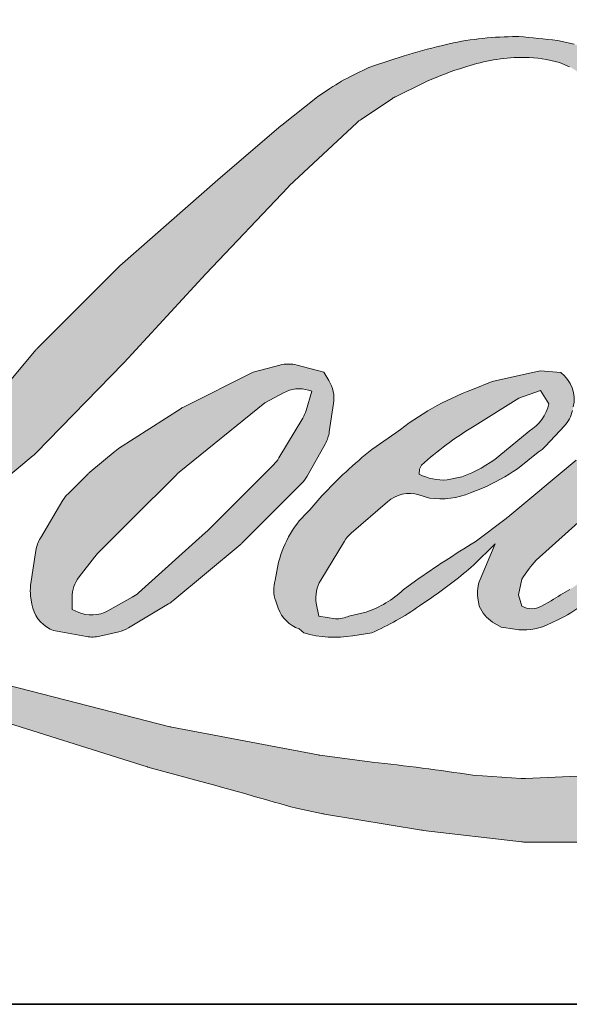
# Model space of a CAD drawing. Extents: x -1661 to 4112, y 2559 to 5102.
# Drawn here: x -793 to -772, y 3644 to 3680 of the extents above; entities that cross this region are included whole.
import ezdxf

# ---------------------------------------------------------------- set-up
doc = ezdxf.new("R2010")
doc.units = 0
doc.header["$LTSCALE"] = 250
doc.header["$MEASUREMENT"] = 0
doc.layers.add('1', color=1, linetype='CONTINUOUS', lineweight=13)
doc.layers.add('8', color=7, linetype='CONTINUOUS', lineweight=35)

msp = doc.modelspace()

# ---------------------------------------------------------------- hatches: boundary and pattern name
at = {"layer": '1'}
h = msp.add_hatch(color=256, dxfattribs=at)
edge = h.paths.add_edge_path()
edge.add_line((-775.2160505212669, 3667.030933098242), (-775.9544006003332, 3666.740290976591))
edge.add_arc((-772.1687392538151, 3656.74480398545), 10.68835777940965, 110.7435338328096, 128.3189354592436)
edge.add_line((-778.7959310357837, 3665.130584873696), (-779.6909016462425, 3664.504587313944))
edge.add_arc((-770.0597955593112, 3652.252599728177), 15.58426784484411, 128.1703640766237, 137.4904388566677)
edge.add_line((-781.5479659520497, 3662.783095694031), (-781.9954512572791, 3662.268883651291))
edge.add_arc((-779.3304209449998, 3659.354265399976), 3.949352619888539, 132.4387618196775, 165.7887559558239)
edge.add_line((-783.1589122799487, 3660.323822110295), (-783.2877392703633, 3659.653195118931))
edge.add_arc((-782.0912739042105, 3659.288772632935), 1.250733033344559, 163.0601785608149, 199.667819839924)
edge.add_line((-783.2690388294141, 3658.867817882783), (-783.1760986343718, 3658.607785891652))
edge.add_arc((-781.998333709169, 3659.028740641807), 1.250733033343588, 199.6678198399415, 251.578265325207)
edge.add_line((-782.3935765572824, 3657.84209991619), (-782.2191929462217, 3657.685690808997))
edge.add_arc((-781.0808061296557, 3661.621707018232), 4.097334272863602, 253.8689093689879, 279.5238834985248)
edge.add_line((-780.4028664437938, 3657.580847465375), (-779.6931144753008, 3657.693698246439))
edge.add_arc((-783.7033332423307, 3666.872831522574), 10.01690282774707, 293.599759127088, 305.2415335662616)
edge.add_line((-777.9233347869449, 3658.691758236237), (-777.4636719944875, 3659.005120307685))
edge.add_arc((-786.5405933247821, 3672.296457300792), 16.09503463496139, 304.3299546809044, 311.3388278817086)
edge.add_line((-775.9096518770675, 3660.212036593293), (-775.1034906566947, 3661.004445907409))
edge.add_line((-775.1034906566929, 3661.004445907398), (-775.6653996594229, 3659.67093745143))
edge.add_arc((-774.5128133612889, 3659.185264777625), 1.250733033344994, 157.1505902080726, 188.7527881177516)
edge.add_line((-775.7489804911747, 3658.994938878983), (-775.6980226265437, 3658.684189705335))
edge.add_arc((-774.4444684620685, 3659.225936456205), 1.365608869827503, 203.372484875496, 236.2820188682736)
edge.add_line((-775.2025254459732, 3658.09005037279), (-774.8854074079238, 3657.90190727412))
edge.add_line((-774.8854074079281, 3657.901907274121), (-774.3800001655899, 3657.822688469043))
edge.add_arc((-774.065612128572, 3660.082324879229), 2.281402319640615, 262.0791645593915, 292.2783775016355)
edge.add_line((-773.2007166001422, 3657.971222733686), (-772.7745878828139, 3658.169269177874))
edge.add_arc((-775.5241053562204, 3663.75440860141), 6.225241257737055, 296.210637931506, 316.33909752161)
edge.add_line((-771.0205266427656, 3659.456571065079), (-769.9457733980802, 3660.392984404653))
edge.add_line((-769.9457733980817, 3660.392984404651), (-770.1939721243305, 3659.648964415969))
edge.add_arc((-769.0075144999282, 3659.253172265744), 1.250733033344326, 161.5517407677289, 190.3127161447404)
edge.add_line((-770.2380423545983, 3659.029265321733), (-770.2084460792591, 3658.866612745829))
edge.add_arc((-768.9779182245693, 3659.090519689838), 1.250733033344676, 190.3127161447404, 233.1512482868115)
edge.add_line((-769.7279887109034, 3658.089656369397), (-769.5082882805326, 3657.92500770531))
edge.add_arc((-768.3886239157873, 3659.71622303428), 2.112368491639381, 237.9910565920216, 266.7736929511086)
edge.add_line((-768.5075078619848, 3657.607202585874), (-768.2084575224551, 3657.657005839646))
edge.add_arc((-768.8997820290388, 3664.115008626759), 6.494900274205244, 276.1102024200243, 282.8001709376433)
edge.add_line((-767.4608277355874, 3657.78151511107), (-766.9125648417483, 3657.980729263161))
edge.add_arc((-771.3112381352403, 3667.147261381586), 10.167282715705, 295.6345937821404, 305.0851936871881)
edge.add_line((-765.4671469912719, 3658.827391399318), (-764.3457032954918, 3659.698954025345))
edge.add_arc((-780.0990725199517, 3679.971990513921), 25.67420203997414, 307.8493564519044, 313.88251319577)
edge.add_line((-762.3021808279154, 3661.466983178296), (-761.3551841480291, 3662.338545804323))
edge.add_arc((-780.4356103017344, 3680.455492938752), 26.31133663801297, 316.4837322151169, 319.9033935877416)
edge.add_line((-760.3085020526196, 3663.508931363991), (-759.7766019465564, 3664.195599555387))
edge.add_arc((-768.6718098416895, 3672.987731083951), 12.50705002440915, 315.3338983763644, 327.3034573127716)
edge.add_line((-758.1465846988285, 3666.231553466001), (-757.7071267186188, 3666.769653566889))
edge.add_line((-757.7071267186111, 3666.769653566909), (-757.7071267186111, 3667.119059821924))
edge.add_line((-757.7071267186111, 3667.119059821925), (-758.5709468262407, 3667.119059821925))
edge.add_arc((-757.899829273927, 3665.075998930231), 2.150464269908483, 108.1846443389539, 152.3458894786624)
edge.add_line((-759.8046366432682, 3666.074099857942), (-759.8051803800306, 3666.070839943937))
edge.add_line((-759.8051803800336, 3666.070839943932), (-761.0931518648605, 3664.354866055466))
edge.add_arc((-762.0934609113756, 3665.105675573373), 1.250733033345907, 319.55213005632027, 323.10892970529335, ccw=False)
edge.add_line((-761.1416573938768, 3664.294255099885), (-762.1028139348892, 3663.185207940464))
edge.add_arc((2440.949001947738, 455.5486956548848), 4533.042348156097, 134.9590241022482, 134.9968740237159)
edge.add_line((-764.2210980028322, 3661.068553737103), (-765.0185695129478, 3660.321499245505))
edge.add_arc((-777.1036675666546, 3675.373741845106), 19.30335727910082, 303.89260640291644, 308.76017638464685, ccw=False)
edge.add_line((-766.3393820707861, 3659.350328974935), (-767.3059986159426, 3658.754416043212))
edge.add_arc((-767.9210714807996, 3659.843460804273), 1.250733033345705, 279.45515651044104, 299.4569788133839, ccw=False)
edge.add_line((-767.7156065329764, 3658.609719633721), (-767.9965684238498, 3658.56292876573))
edge.add_arc((-768.2020333716646, 3659.796669936273), 1.250733033343517, 231.3616401850862, 279.4551565104581, ccw=False)
edge.add_line((-768.9829944406229, 3658.819719103602), (-768.818106728437, 3659.436557261505))
edge.add_line((-768.8181067284459, 3659.436557261506), (-768.6398230197946, 3659.741951349746))
edge.add_arc((-772.902650294156, 3664.695729442086), 6.535412286867682, 310.7126677407254, 319.2431645888248)
edge.add_line((-767.9521597644343, 3660.429084709467), (-767.3154338855459, 3661.090770787704))
edge.add_arc((-751.685645267833, 3646.744201808848), 21.21589813558239, 128.6864513861608, 137.4512053608263, ccw=False)
edge.add_line((-764.946814078663, 3663.304870136853), (-764.3100881997746, 3663.941105594806))
edge.add_arc((-768.9151545782806, 3670.305912580996), 7.856042535653327, 305.8864977196243, 323.8290169823523)
edge.add_line((-762.5732910537772, 3665.66930052494), (-762.2529093304686, 3666.245543071454))
edge.add_line((-762.252909330462, 3666.245543071433), (-762.7010633633538, 3666.245543071433))
edge.add_arc((-762.6090216923476, 3663.58301526666), 2.664118236950442, 91.97988545757971, 108.8462448972462)
edge.add_line((-763.4696108876815, 3666.104307042173), (-763.9223458002916, 3665.963759245013))
edge.add_arc((-760.0333830299351, 3658.471439246467), 8.441498112889349, 117.4320156596949, 131.1083323412505)
edge.add_line((-765.5835399575444, 3664.831836126279), (-766.3450472797106, 3664.162335443775))
edge.add_arc((-765.5640875880053, 3663.185383510136), 1.250733033341759, 128.6382790430487, 130.5795029713375)
edge.add_line((-766.3776926198625, 3664.135320335859), (-769.4051666394206, 3661.542339382476))
edge.add_arc((-770.2187716712651, 3662.492276208213), 1.250733033363473, 308.6382790421213, 310.57950297041657, ccw=False)
edge.add_line((-769.4378119795438, 3661.515324274558), (-770.8421494692466, 3660.417096660477))
edge.add_arc((-820.3486692209408, 3723.05289589992), 79.83820416497694, 307.31405794987427, 308.3223848112566, ccw=False)
edge.add_line((-771.9520626024314, 3659.555594287158), (-772.3286410109976, 3659.308036800425))
edge.add_arc((-762.9374946614553, 3643.23040677578), 18.61944727880466, 120.2897390747884, 122.7946382182704)
edge.add_line((-773.0223374576017, 3658.882236149526), (-773.3890058044132, 3658.684189705338))
edge.add_arc((-773.7507181358524, 3659.304619186893), 0.718170280838885, 239.75768066771542, 300.24231933236297, ccw=False)
edge.add_line((-774.1124304672849, 3658.684189705338), (-774.2430095975631, 3659.10571477884))
edge.add_line((-774.2430095975578, 3659.105714778852), (-774.1156651927099, 3659.691052335038))
edge.add_arc((-769.1721865131694, 3656.516641625669), 5.874935302360481, 138.7107403284405, 147.2938136247685, ccw=False)
edge.add_line((-773.5865414620057, 3660.393281303594), (-769.7349369635349, 3663.841021713288))
edge.add_arc((-768.9007439289417, 3662.909112328358), 1.250733033334319, 125.51681771828311, 131.8331214657892, ccw=False)
edge.add_line((-769.6273471457098, 3663.92714026809), (-766.7037034442321, 3666.013850107023))
edge.add_arc((-765.9771002274792, 3664.995822167286), 1.250733033342829, 116.5473942008067, 125.51681771819841, ccw=False)
edge.add_line((-766.5361002685386, 3666.114684122484), (-765.7496660752722, 3666.507598319165))
edge.add_line((-765.7496660752658, 3666.507598319164), (-766.1867611501942, 3667.119059821905))
edge.add_line((-766.1867611501948, 3667.119059821925), (-767.4427802177295, 3666.944137446028))
edge.add_arc((-766.5841881273082, 3661.794168915221), 5.221049343369497, 99.46517994554927, 130.3446589746755)
edge.add_line((-769.9642121540237, 3665.773464559534), (-771.9916929035002, 3664.184303102844))
edge.add_arc((-771.2918308227236, 3663.147709552519), 1.250733033340014, 124.025479546902, 129.7838645318789)
edge.add_line((-772.0921665263159, 3664.108852560734), (-774.6389094929052, 3661.9882011003))
edge.add_arc((-775.4392451965105, 3662.949344108507), 1.250733033342315, 306.50774894822285, 309.7838645323327, ccw=False)
edge.add_line((-774.6951447185711, 3661.944034405285), (-775.8531732774368, 3661.070245606009))
edge.add_arc((-755.134734235704, 3626.890116211624), 39.96917514462277, 121.2223368885246, 125.0085167005295)
edge.add_line((-778.0649777691724, 3659.627539647772), (-778.5257710279596, 3659.289884457006))
edge.add_arc((-781.1399441412213, 3662.082935325074), 3.825576324904169, 288.7832513974399, 313.1052746885178, ccw=False)
edge.add_line((-779.9081508043164, 3658.461096097162), (-780.5433117622317, 3658.316847134193))
edge.add_arc((-781.0509556183679, 3659.459926674739), 1.250733033341876, 270, 293.94610040226405, ccw=False)
edge.add_line((-781.0509556183679, 3658.209193641407), (-781.6591640062967, 3658.307616981828))
edge.add_line((-781.6591640062979, 3658.307616981823), (-781.7581840481699, 3658.798390461662))
edge.add_arc((-780.5244942311547, 3659.004163531019), 1.250733033343957, 148.651684449228, 189.4694661824124, ccw=False)
edge.add_line((-781.5926457989408, 3659.654844212244), (-780.7119865022116, 3661.100526611672))
edge.add_arc((-779.6438349344098, 3660.44984593046), 1.250733033341386, 130.9872745663507, 148.651684449406, ccw=False)
edge.add_line((-780.4641799637757, 3661.393968355522), (-779.1167632086589, 3662.564734569902))
edge.add_arc((-778.2964181792922, 3661.620612144834), 1.250733033343948, 73.62240392450798, 130.9872745661746, ccw=False)
edge.add_line((-777.9437535858888, 3662.82059581358), (-777.5492236973935, 3662.704646966662))
edge.add_arc((-777.1183490849071, 3665.473764842318), 2.802439426816336, 261.1557017455833, 293.0405422143933)
edge.add_line((-776.0215236852237, 3662.894881211061), (-775.5740383799942, 3663.073736702756))
edge.add_arc((-779.0363160663837, 3670.888614475014), 8.547495619962765, 293.8951005314204, 303.8407504359587)
edge.add_line((-774.276331187546, 3663.789162008339), (-773.5089692092305, 3664.406267557081))
edge.add_arc((-774.1521018751082, 3665.478980703643), 1.2507330333437, 300.9443034441568, 317.2685916769755)
edge.add_line((-773.233385015672, 3664.630280254205), (-772.5313281578154, 3665.390255663683))
edge.add_arc((-773.4500450172491, 3666.238956113128), 1.250733033344668, 317.2685916769373, 346.9956899602613)
edge.add_line((-772.2313893586252, 3665.957510725158), (-772.1999194912166, 3666.093774929985))
edge.add_arc((-773.401424552736, 3666.375670106485), 1.234130991176269, 346.7961712270486, 413.387270982758)
edge.add_line((-772.665384859647, 3667.366288536359), (-773.4261093003425, 3667.433359623977))
edge.add_line((-773.4261093003443, 3667.433359623974), (-773.940717690461, 3667.321574106963))
edge.add_line((-773.9407176904642, 3667.321574106958), (-775.2160505212765, 3667.030933098251))
edge = h.paths.add_edge_path()
edge.add_line((-770.5577061175281, 3676.727738512462), (-770.1277884155534, 3676.783678014281))
edge.add_line((-770.127788415557, 3676.783678014282), (-770.1206110425918, 3677.519660829594))
edge.add_arc((-772.5882760837849, 3677.132903583377), 2.497789407249185, 8.907506088524505, 24.43170924537518)
edge.add_line((-770.3141514870949, 3678.166010180867), (-770.4718455407101, 3678.431016934845))
edge.add_arc((-774.5891378458473, 3675.439978855225), 5.089047525788891, 35.99681313816403, 43.33466573591189)
edge.add_line((-770.8875800290407, 3678.932381244493), (-771.0309386100278, 3679.039816294715))
edge.add_arc((-773.2089584257192, 3675.890662295409), 3.828960854963519, 55.33146699207672, 74.27023737480458)
edge.add_line((-772.1709252798901, 3679.576232592794), (-772.7926984272264, 3679.71892093417))
edge.add_arc((-777.0947680043464, 3643.81093553867), 36.16477869156681, 83.16806255266637, 85.45872639657695)
edge.add_line((-774.2313415481767, 3679.862176942261), (-774.4588800751295, 3679.862176942261))
edge.add_arc((-774.3174828985357, 3668.036826380383), 11.82619588341941, 90.68506006216145, 102.9608398431258)
edge.add_line((-776.9699217811285, 3679.561733193332), (-777.1161964107921, 3679.521132175369))
edge.add_arc((-772.1008757597592, 3658.114398350968), 21.98639793738605, 103.1858341886876, 106.8998580655739)
edge.add_line((-778.4923177564051, 3679.151298395038), (-779.6710076767864, 3678.758704408011))
edge.add_arc((-779.275765399565, 3677.572063492233), 1.250733033349016, 108.4217071105008, 114.75834702479)
edge.add_line((-779.7995624308096, 3678.707831862441), (-780.369340705306, 3678.43984808195))
edge.add_arc((-776.4933476675214, 3670.676793045248), 8.676885704674714, 116.532363757385, 123.2614938956397)
edge.add_line((-781.2522809285438, 3677.932197909831), (-781.7145185226002, 3677.624203499418))
edge.add_arc((-780.9976402888278, 3676.599304129413), 1.250733033347322, 124.9713296139065, 128.6383073389469)
edge.add_line((-781.7786004630179, 3677.576255677355), (-783.0435530487077, 3676.565071864067))
edge.add_arc((-782.2625928745401, 3675.588120316097), 1.250733033363335, 128.6383073376939, 130.4042997095776)
edge.add_line((-783.0732893201784, 3676.540540598216), (-785.4110059267211, 3674.550685300611))
edge.add_arc((-784.6003094810585, 3673.598265018547), 1.250733033330825, 130.4042997120086, 131.3566274874412)
edge.add_line((-785.4267236370215, 3674.537079570786), (-789.060837415521, 3671.338063254263))
edge.add_arc((-788.2344232595788, 3670.399248702), 1.250733033341352, 131.3566274862534, 134.9779493406149)
edge.add_line((-789.1184846355318, 3671.28399081371), (-792.1110540319739, 3668.293723951454))
edge.add_arc((-791.2269926560111, 3667.408981839748), 1.25073303334937, 134.9779493407625, 140.0418956082991)
edge.add_line((-792.1856973553513, 3668.21223673092), (-795.2828800271626, 3664.515672147429))
edge.add_arc((-796.2415847264929, 3665.318927038592), 1.250733033356016, 317.99084807977545, 320.04189560753264, ccw=False)
edge.add_line((-795.3122426361515, 3664.481874830046), (-797.6355565991192, 3661.902401969384))
edge.add_arc((-798.5648986894666, 3662.739454177921), 1.250733033350527, 314.97794145064756, 317.99084807989925, ccw=False)
edge.add_line((-797.6808374353423, 3661.85471194447), (-798.8913964064888, 3660.645084731271))
edge.add_arc((-799.7754576606094, 3661.529826964732), 1.250733033347293, 304.97127028456777, 314.9779414512371, ccw=False)
edge.add_line((-799.0585804881266, 3660.504926852402), (-799.8199996881945, 3659.972344177601))
edge.add_arc((-799.1031225157058, 3658.947444065285), 1.250733033325504, 124.9712702846912, 127.5472939882475)
edge.add_line((-799.8653393427667, 3659.939088471918), (-800.8494373984706, 3659.182672066495))
edge.add_arc((-801.6116542255331, 3660.174316473145), 1.250733033343673, 292.60418672138087, 307.54729398813345, ccw=False)
edge.add_line((-801.1309189966414, 3659.019662083112), (-801.7977483078832, 3658.742030659952))
edge.add_arc((-802.2784835367784, 3659.896685049986), 1.250733033344779, 270.0000000000521, 292.6041867212446, ccw=False)
edge.add_line((-802.2784835367784, 3658.645952016639), (-802.5574961111749, 3658.645952016639))
edge.add_arc((-802.5574961111706, 3659.896685049986), 1.250733033343546, 262.4111372028817, 269.99999999989575, ccw=False)
edge.add_line((-802.7226725613145, 3658.656906900054), (-803.8820148745871, 3658.811366831307))
edge.add_arc((-803.7168384244433, 3660.051144981218), 1.250733033336924, 255.9741270080169, 262.41113720278884, ccw=False)
edge.add_line((-804.0199661152874, 3658.837700823569), (-805.6318740776951, 3659.240367839938))
edge.add_arc((-805.9350017685356, 3658.026923682279), 1.250733033348039, 75.97412700814317, 82.41113720290927)
edge.add_line((-805.7698253183917, 3659.26670183221), (-806.9291676316642, 3659.421161763462))
edge.add_arc((-807.0943440818082, 3658.181383613541), 1.25073303334354, 82.41113720288173, 89.99999999989578)
edge.add_line((-807.0943440818082, 3659.432116646902), (-808.50198192726, 3659.432116646902))
edge.add_arc((-808.5019819272566, 3658.181383613541), 1.250733033344684, 89.99999999994789, 97.58885177283322)
edge.add_line((-808.6671581388509, 3659.421161795239), (-809.6399741714147, 3659.291553072313))
edge.add_arc((-809.4747979598178, 3658.051774890613), 1.250733033345818, 97.58885177282633, 120.9444138367378)
edge.add_line((-810.1179326924903, 3659.124486798028), (-810.3333116804345, 3658.995358271647))
edge.add_line((-810.333311680457, 3658.995358271655), (-810.2761015836297, 3658.652361425124))
edge.add_arc((-809.0424117665971, 3658.858134494483), 1.25073303334377, 189.469466182361, 248.9772521266449)
edge.add_line((-809.4910979543347, 3657.690652663514), (-809.1686672669676, 3657.566736220367))
edge.add_arc((-808.7199810792226, 3658.734218051337), 1.250733033346769, 248.9772521265363, 263.2952829132843)
edge.add_line((-808.8660072916391, 3657.492038730154), (-807.6086700237281, 3657.344230603085))
edge.add_arc((-807.4626438113337, 3658.586409924261), 1.250733033350333, 263.2952829136709, 270.0000000002605)
edge.add_line((-807.4626438113191, 3657.335676890914), (-804.017589867188, 3657.335676890914))
edge.add_arc((-804.0175898671878, 3658.586409924261), 1.250733033345822, 269.9999999999479, 291.7861635244846)
edge.add_line((-803.553388303073, 3657.425009894738), (-803.3398003509791, 3657.510379155138))
edge.add_line((-803.3398003509792, 3657.510379155137), (-803.339796036236, 3657.510380879708))
edge.add_line((-803.3397960362345, 3657.510380879714), (-803.3079818945947, 3657.523096854507))
edge.add_arc((-802.8437760159723, 3656.361698549459), 1.250733033344299, 73.31290130504982, 111.78637637461969, ccw=False)
edge.add_line((-802.4846344799444, 3657.559759682204), (-800.3185714782494, 3656.910441235664))
edge.add_arc((-800.6777130142873, 3655.712380102908), 1.250733033353276, 69.63795390248032, 73.31290130490493, ccw=False)
edge.add_line((-800.2425190845097, 3656.88495818738), (-794.1907755826367, 3654.638897075093))
edge.add_arc((-793.7555816528329, 3655.811475159557), 1.250733033334293, 249.6379539022697, 252.5654274350349)
edge.add_line((-794.1303219458059, 3654.61820116188), (-788.0556056606358, 3652.710474214994))
edge.add_arc((-787.6808653676853, 3653.903748212673), 1.250733033335725, 252.5654274358743, 253.9209235555115)
edge.add_line((-788.027273107291, 3652.701943403808), (-785.7817853201889, 3652.093631505414))
edge.add_arc((-931.1372556717542, 3132.053697354873), 539.97198619226, 74.02213101165029, 74.38388184838948, ccw=False)
edge.add_line((-782.5013057193573, 3651.165535260894), (-781.5149471521856, 3650.965497459805))
edge.add_arc((-781.2494493820559, 3652.1877265933), 1.250733033349429, 257.744367814255, 260.5448446286094)
edge.add_line((-781.4549143053591, 3650.953985418644), (-777.8439274142659, 3650.352618487035))
edge.add_arc((-777.6384624909697, 3651.586359661655), 1.250733033329797, 260.5448446286181, 263.3725429623999)
edge.add_line((-777.7828135640593, 3650.343984561958), (-774.126396436509, 3649.919146897244))
edge.add_arc((-773.9820453634165, 3651.161521996968), 1.250733033345736, 263.3725429624323, 270.0000000001563)
edge.add_line((-773.9820453634165, 3649.910788963622), (-769.7962109393618, 3649.910788963622))
edge.add_arc((-769.7962109393557, 3651.161521996968), 1.250733033343546, 269.9999999998957, 280.2970776836455)
edge.add_line((-769.5726398671832, 3649.930933074385), (-767.8686674246231, 3650.240507570739))
edge.add_arc((-768.0922384967998, 3651.471096493318), 1.250733033350465, 280.2970776836922, 290.3620369384126)
edge.add_line((-767.6570447544509, 3650.298518339288), (-764.8123293887218, 3651.354313487498))
edge.add_arc((-765.2475231310673, 3652.526891641523), 1.250733033343604, 290.3620369384726, 301.244160550689)
edge.add_line((-764.5987852607359, 3651.457559000904), (-762.3117872651825, 3652.845024559071))
edge.add_arc((-762.9605251355097, 3653.914357199697), 1.250733033346092, 301.2441605506796, 307.547258716207)
edge.add_line((-762.1983089189016, 3652.922712323823), (-761.2711921984126, 3653.635329729735))
edge.add_arc((-762.0334084150236, 3654.626974605606), 1.250733033342153, 307.5472587161466, 325.2842117670305)
edge.add_line((-761.0053219447145, 3653.914674577347), (-760.3296933135682, 3654.889831992876))
edge.add_line((-760.3296933135425, 3654.88983199287), (-760.5045309580502, 3655.326589255171))
edge.add_line((-760.5045309580746, 3655.326589255172), (-761.4851481795395, 3654.346726854018))
edge.add_arc((-762.3692094125436, 3655.231469108548), 1.250733033343502, 294.99998599421775, 314.97794008386376, ccw=False)
edge.add_line((-761.8406270691921, 3654.097919891734), (-764.1191743235933, 3653.035416535628))
edge.add_arc((-764.6477566669637, 3654.168965752455), 1.250733033342699, 280.4835584637241, 294.9999859943562, ccw=False)
edge.add_line((-764.4201815838169, 3652.939111004016), (-766.5264969926149, 3652.549353673012))
edge.add_arc((-766.7540720757534, 3653.77920842146), 1.25073303334004, 271.4310031368585, 280.4835584636405, ccw=False)
edge.add_line((-766.7228373698163, 3652.528865462969), (-770.1084790110187, 3652.444289051095))
edge.add_arc((-770.0772443051101, 3651.193946092608), 1.250733033339547, 91.43100313592082, 92.54284591181197)
edge.add_line((-770.1327349092026, 3652.443447558617), (-773.9732430199774, 3652.272889843453))
edge.add_arc((-774.0287336240726, 3653.522391309452), 1.250733033347143, 265.10465275579725, 272.54284591257897, ccw=False)
edge.add_line((-774.135466195381, 3652.276220663465), (-775.9403619363545, 3652.399706710474))
edge.add_arc((-788.5223364192207, 3569.742787864147), 83.60904445725441, 81.34491920542155, 83.93276959944109)
edge.add_line((-779.6852487904689, 3652.883501099583), (-781.626202358011, 3653.138264550657))
edge.add_arc((-781.4594660035946, 3654.377833874591), 1.25073303334943, 259.2238030497866, 262.3390408785694, ccw=False)
edge.add_line((-781.6933195805032, 3653.149157503329), (-787.128322752999, 3654.183599901757))
edge.add_arc((-786.8944691760844, 3655.412276272997), 1.250733033337387, 255.58986742527918, 259.22380304989383, ccw=False)
edge.add_line((-787.2057280672598, 3654.200892344044), (-793.2801062469838, 3655.761672680851))
edge.add_arc((-792.968847355849, 3656.973056609742), 1.25073303326138, 254.973232093979, 255.5898674260527, ccw=False)
edge.add_line((-793.2931252669514, 3655.765092638074), (-799.1143875912329, 3657.327810426691))
edge.add_arc((-798.7901096800924, 3658.53577439842), 1.25073303333222, 252.1939689635396, 254.97323209274572, ccw=False)
edge.add_line((-799.1725782456342, 3657.344954967513), (-801.5914217457868, 3658.121841521185))
edge.add_line((-801.5914217457757, 3658.121841521177), (-798.2097477300352, 3659.642423418209))
edge.add_arc((-798.7226757641765, 3660.783141592212), 1.250733033347431, 294.2112382077319, 305.7329619362185)
edge.add_line((-797.9922372893634, 3659.767861948363), (-795.9450975947218, 3661.240667598856))
edge.add_arc((-796.6755360695388, 3662.255947242695), 1.250733033342855, 305.7329619361102, 309.7838804658383)
edge.add_line((-795.8752000986424, 3661.294804457051), (-792.2874481449159, 3664.282297039966))
edge.add_arc((-793.0877841158072, 3665.243439825601), 1.250733033334679, 309.7838804662852, 315.7220069154419)
edge.add_line((-792.1923081207933, 3664.370252638881), (-788.9279417759894, 3667.717944571568))
edge.add_arc((-789.8234177709965, 3668.591131758294), 1.250733033348392, 315.7220069151761, 317.3313130301738)
edge.add_line((-788.9037723948277, 3667.743437531113), (-785.8616548085085, 3671.043765977808))
edge.add_arc((-784.9420094322995, 3670.196071750644), 1.250733033369944, 136.5691217381732, 137.3313130317931, ccw=False)
edge.add_line((-785.8502971083071, 3671.055924423126), (-782.8231219219367, 3674.253618636053))
edge.add_arc((-781.9148342459666, 3673.39376596357), 1.250733033341714, 133.0030402840233, 136.5691217367342, ccw=False)
edge.add_line((-782.7678806605836, 3674.308448933356), (-780.2484509234642, 3676.658105125827))
edge.add_arc((-779.3954045088612, 3675.74342215604), 1.250733033340868, 123.6697312577993, 133.0030402840588, ccw=False)
edge.add_line((-780.0888169531536, 3676.784341126375), (-778.9272835132949, 3677.558101394583))
edge.add_arc((-778.2338710689946, 3676.517182424242), 1.250733033351552, 116.54741945337881, 123.66973125797281, ccw=False)
edge.add_line((-778.7928716031893, 3677.636044133076), (-777.8069356831471, 3678.124476522549))
edge.add_arc((-772.1975225237256, 3665.906680952321), 13.44395940891482, 108.3297760869734, 114.66071980810369, ccw=False)
edge.add_line((-776.4254571384663, 3678.668523040455), (-776.157286662869, 3678.749723963447))
edge.add_arc((-773.9884173860337, 3672.062092558102), 7.030533959348147, 91.3175923494444, 107.9684245357011, ccw=False)
edge.add_line((-774.1500795782194, 3679.09076761741), (-774.011930567348, 3679.09076761741))
edge.add_arc((-774.1331750479585, 3673.847026825431), 5.245142297149736, 74.27590666916302, 88.67545713151588, ccw=False)
edge.add_line((-772.7117139926413, 3678.895884734462), (-772.3374760684394, 3678.741169844079))
edge.add_arc((-773.7424918618053, 3676.204370789681), 2.899899795187753, 43.535206096623426, 61.0199570960134, ccw=False)
edge.add_line((-771.640205833537, 3678.201822235249), (-771.3678279988628, 3677.929652625216))
edge.add_arc((-810.3170445413853, 3647.292321437999), 49.55489412308964, 37.48593213879201, 38.188478846175485, ccw=False)
edge.add_line((-770.9950980011199, 3677.449775770801), (-770.5577061175322, 3676.727738512464))
edge = h.paths.add_edge_path(flags=17)
edge.add_line((-784.1076380217855, 3667.381115069642), (-786.6699253415707, 3666.100956408838))
edge.add_arc((-786.1109246430133, 3664.982094782143), 1.250733033338285, 116.5474278708094, 122.715147268185)
edge.add_line((-786.7868992846925, 3666.034421444594), (-789.1129388213255, 3664.540262075284))
edge.add_arc((-788.4369641796657, 3663.487935412821), 1.250733033347659, 122.7151472677875, 129.7838844046573)
edge.add_line((-789.2373002166278, 3664.449078143458), (-790.1833662244136, 3663.661296375713))
edge.add_arc((-789.3830301874405, 3662.700153645084), 1.25073303334306, 129.7838844048974, 134.9779236775951)
edge.add_line((-790.2670911671157, 3663.584896152766), (-790.9922140918263, 3662.860331799127))
edge.add_arc((-790.1081531121599, 3661.97558929144), 1.2507330333439, 134.9779236774109, 149.0168004679095)
edge.add_line((-791.1804294114263, 3662.619450036262), (-792.0224212708948, 3661.217209066665))
edge.add_arc((-790.950144971619, 3660.57334832185), 1.250733033344059, 149.0168004682134, 171.462737120919)
edge.add_line((-792.1870192887145, 3660.759022887694), (-792.384204918703, 3659.44546741862))
edge.add_arc((-791.1473306016123, 3659.259792852768), 1.250733033343786, 171.462737120919, 188.7527796723929)
edge.add_line((-792.3834977595398, 3659.069467136345), (-792.3360416125204, 3658.761239055103))
edge.add_arc((-791.0998744545941, 3658.951564771531), 1.250733033343488, 188.7527796722899, 243.4525844808459)
edge.add_line((-791.6588749119546, 3657.832703024324), (-791.5382465863213, 3657.772435266158))
edge.add_line((-791.5382465863222, 3657.772435266161), (-790.3025587017102, 3657.554540432963))
edge.add_arc((-790.0853617935791, 3658.786270364319), 1.250733033342166, 259.999562925005, 282.9849739224129)
edge.add_line((-789.8043276922253, 3657.567519793214), (-789.1082658100001, 3657.728026077436))
edge.add_arc((-789.3892999113596, 3658.946776648547), 1.25073303334319, 282.9849739224012, 300.9443034441121)
edge.add_line((-788.746167245481, 3657.874063501993), (-787.2502132061609, 3658.770945312768))
edge.add_arc((-787.8933458720567, 3659.843658459315), 1.250733033341553, 300.9443034443981, 309.78388523774)
edge.add_line((-787.0930098211102, 3658.882515740319), (-784.5883283258979, 3660.96814449983))
edge.add_arc((-785.3886643768346, 3661.929287218823), 1.250733033347976, 309.7838852377669, 314.9779355268617)
edge.add_line((-784.5046032141836, 3661.044544893986), (-782.3083609654601, 3663.239096258058))
edge.add_arc((-783.1924221281079, 3664.12383858292), 1.250733033343199, 314.9779355266406, 330.926687906336)
edge.add_line((-782.0992831338372, 3663.516071966602), (-781.4203333495981, 3664.73724217303))
edge.add_arc((-782.5134723438823, 3665.345008789343), 1.250733033342638, 330.9266879063817, 351.4627371209113)
edge.add_line((-781.2765980267723, 3665.159334223499), (-781.1165903641688, 3666.225228022784))
edge.add_arc((-782.3534646812768, 3666.410902588628), 1.250733033344292, 351.4627371207644, 392.0252222395599)
edge.add_line((-781.2930747827486, 3667.074156977091), (-781.4850714268571, 3667.38111506965))
edge.add_line((-781.4850714268541, 3667.381115069642), (-782.4743192482612, 3667.644711335474))
edge.add_arc((-782.7963547125692, 3666.436147609231), 1.250733033343178, 75.07956872027731, 104.9204312797731)
edge.add_line((-783.1183901768818, 3667.644711335495), (-784.1076380217943, 3667.381115069663))
edge = h.paths.add_edge_path(flags=16)
edge.add_line((-783.6705429468566, 3666.245543071433), (-786.8544192271848, 3663.66601068713))
edge.add_arc((-786.0670714489534, 3662.694199698934), 1.250733033342629, 129.0139112786181, 134.9779868377571)
edge.add_line((-786.9511334039271, 3663.578941232074), (-788.6534199791544, 3661.877962220395))
edge.add_line((-788.653419979164, 3661.877962220387), (-788.6534213302126, 3661.877960870379))
edge.add_line((-788.6534213302075, 3661.877960870392), (-789.9072423883833, 3660.625106689572))
edge.add_arc((-789.0231817771855, 3659.740363813675), 1.250733033344437, 134.977899814059, 142.4101074972587)
edge.add_line((-790.014259213538, 3660.503317702081), (-790.5792384839704, 3659.769409381486))
edge.add_arc((-789.5881610476063, 3659.006455493072), 1.250733033343234, 142.4101074974144, 180)
edge.add_line((-790.8388940809527, 3659.006455493072), (-790.8388940809527, 3658.558599896409))
edge.add_line((-790.8388940809527, 3658.558599896409), (-790.6218174471423, 3658.462195739433))
edge.add_arc((-790.114173591006, 3659.605275279988), 1.250733033343377, 246.0538995977095, 299.03585671263)
edge.add_line((-789.507121711038, 3658.511739210298), (-788.6024936605448, 3659.013923065004))
edge.add_arc((-789.2095455405215, 3660.107459134699), 1.250733033343068, 299.03585671263, 311.965298212147)
edge.add_line((-788.3732048877137, 3659.177476643905), (-785.8804715212292, 3661.419211592315))
edge.add_arc((-786.7168121740397, 3662.349194083101), 1.25073303333768, 311.9652982118758, 314.9779414507947)
edge.add_line((-785.8327509199007, 3661.46445184965), (-783.342386807845, 3663.952899147564))
edge.add_arc((-784.2264480619924, 3664.837641381018), 1.250733033345686, 314.9779414509423, 329.0167701186044)
edge.add_line((-783.1541721037647, 3664.193780068221), (-782.2650288099883, 3665.674544571983))
edge.add_arc((-783.3373047682107, 3666.318405884769), 1.25073303334373, 329.0167701187385, 343.2885564536361)
edge.add_line((-782.1393963420705, 3665.958755327621), (-781.9221645744628, 3666.682301446687))
edge.add_line((-781.9221645744547, 3666.682301446679), (-782.0455431029221, 3666.717525277841))
edge.add_arc((-782.388900961203, 3665.51484556077), 1.250733033344677, 74.06627299099362, 118.2823527155029)
edge.add_line((-782.9815195307601, 3666.616270252576), (-783.6705429468659, 3666.245543071438))
edge = h.paths.add_edge_path(flags=16)
edge.add_line((-774.229300506835, 3666.420246198948), (-775.9506924194641, 3665.344788325472))
edge.add_arc((-768.7470851050457, 3653.726128571521), 13.67059665187393, 121.799049134496, 131.7166711888129)
edge.add_line((-777.8441504775838, 3663.930471491389), (-777.9191389918553, 3663.771243738869))
edge.add_line((-777.919138991856, 3663.771243738855), (-777.9360312870813, 3663.593649147001))
edge.add_arc((-777.0267386577034, 3665.356951917347), 1.983948019920725, 242.7209357467249, 274.0086422350818)
edge.add_line((-776.8880469205615, 3663.377857592204), (-776.3443821193964, 3663.490254111073))
edge.add_arc((-778.1022562390717, 3668.26404842129), 5.087163604276334, 290.2154302642088, 308.0545678336526)
edge.add_line((-774.9664691332582, 3664.258293465755), (-773.8416433464563, 3665.194927042265))
edge.add_arc((-774.6549009450391, 3666.554404053793), 1.584160871414433, 300.8884363253094, 347.4147484991271)
edge.add_line((-773.1088028940721, 3666.209228035863), (-773.4200473548933, 3666.696470361291))
edge.add_line((-773.420047354899, 3666.69647036129), (-774.2293005068312, 3666.420246198952))
edge = h.paths.add_edge_path(flags=16)
edge.add_line((-752.1997341709939, 3666.420246198948), (-753.293357772843, 3665.907471619851))
edge.add_arc((-747.9275401135965, 3655.402445708576), 11.79608276288583, 117.0572981982689, 135.0413725785207)
edge.add_line((-756.2746510502766, 3663.737510648905), (-756.3941773056134, 3663.383862684282))
edge.add_line((-756.394177305614, 3663.383862684292), (-756.0434048317483, 3663.341802459569))
edge.add_arc((-756.1152554524451, 3667.42430537373), 4.083135138084075, 271.0082815462595, 287.2137127470882)
edge.add_line((-754.9069060331967, 3663.52406381238), (-754.2474566964723, 3663.76240470683))
edge.add_arc((-755.7819987996336, 3668.129134934614), 4.628515134311209, 289.3623289492321, 309.8472430054323)
edge.add_line((-752.8163102800463, 3664.575567156528), (-752.2831379312618, 3665.038228491507))
edge.add_arc((-754.3626969344477, 3667.298738601457), 3.071558497714975, 312.6125418213024, 338.142640191083)
edge.add_line((-751.5119417845999, 3666.155206056894), (-751.5564230412713, 3666.564744495837))
edge.add_line((-751.556423041271, 3666.56474449583), (-752.1997341709945, 3666.420246198957))
edge = h.paths.add_edge_path()
edge.add_line((-754.3644734136178, 3666.867790036893), (-755.5105807665353, 3666.231553466007))
edge.add_arc((-741.3926540863322, 3644.902816803195), 25.57793700398531, 123.501389459518, 131.6421403861111)
edge.add_line((-758.3885801201395, 3664.017454116853), (-759.1017130273913, 3663.432117673613))
edge.add_arc((-779.8034020593623, 3680.049564515313), 26.54617615237838, 316.8819455475917, 321.24564907748095, ccw=False)
edge.add_line((-760.4261021616257, 3661.905151684186), (-760.9892837351599, 3661.173888680585))
edge.add_arc((-759.988974688662, 3660.423079162691), 1.250733033343632, 143.1089297053454, 162.337123233313)
edge.add_line((-761.1807460045238, 3660.802571259293), (-761.4448631823816, 3660.174590748866))
edge.add_arc((-754.2830982357846, 3659.047501262248), 7.249910886418936, 171.0563775633065, 183.2239334403582)
edge.add_line((-761.5215351193619, 3658.639776669443), (-761.4106096849825, 3658.402262463376))
edge.add_arc((-760.1139589829254, 3659.108145252088), 1.476337886309645, 208.5634003119197, 259.8091130985099)
edge.add_line((-760.3751647851605, 3657.655098424424), (-759.7129692543818, 3657.52785088766))
edge.add_arc((-759.1142718330375, 3661.077863955739), 3.600143245194275, 260.427340862524, 292.9045332407706)
edge.add_line((-757.7131074833305, 3657.761575390032), (-757.1623813494267, 3658.006153914039))
edge.add_arc((-761.565461096965, 3667.388046414431), 10.36373572376701, 295.141454015343, 304.6476950777307)
edge.add_line((-755.6733793112071, 3658.862180453594), (-755.0206679501023, 3659.4328644343))
edge.add_arc((-751.1615505564841, 3656.123523710907), 5.083750887022492, 128.8073661331323, 139.3856487969264, ccw=False)
edge.add_line((-754.3475575745542, 3660.08507421067), (-752.1997341709972, 3662.052665785382))
edge.add_line((-752.1997341709939, 3662.052665785377), (-752.6869397982806, 3661.318240436501))
edge.add_arc((-749.3405497036438, 3658.042391870724), 4.682895524297288, 135.6103040422366, 150.1134773495189)
edge.add_line((-753.4006855961488, 3660.37580289878), (-753.8124503838864, 3659.829728732401))
edge.add_arc((-752.9283887540078, 3658.944986874427), 1.25073303334319, 134.9779657843943, 173.6549707208015)
edge.add_line((-754.1714603061992, 3659.083212186131), (-754.2166459066276, 3658.676854379657))
edge.add_arc((-752.9735743544297, 3658.538629067945), 1.250733033343642, 173.6549707206979, 234.4831002101348)
edge.add_line((-753.7001790294453, 3657.52060216901), (-753.6858570403091, 3657.510380018422))
edge.add_line((-753.6858570402983, 3657.51038001843), (-753.5143067211193, 3658.081773084811))
edge.add_arc((-752.316398168783, 3657.722122947991), 1.250733033343678, 134.9779382194916, 163.2885765582526, ccw=False)
edge.add_line((-753.2004593730089, 3658.606865231282), (-752.7201750018878, 3659.048312183926))
edge.add_line((-752.7201750018867, 3659.048312183935), (-751.7853133727801, 3660.049178846963))
edge.add_line((-751.7853133727913, 3660.049178846952), (-750.6476677421304, 3661.139941412812))
edge.add_arc((-807.0422716198227, 3745.162445664144), 101.1935401455513, 303.8689004692008, 305.244495461173)
edge.add_line((-748.6468462380435, 3662.517985101615), (-747.711984608937, 3663.28531700584))
edge.add_arc((-741.4650973123644, 3655.776064868929), 9.767930617682623, 120.18579060465709, 129.7568017625305, ccw=False)
edge.add_line((-746.3764674333652, 3664.219459452055), (-745.8756480002633, 3664.619807026865))
edge.add_arc((-728.2357344432239, 3638.906375910985), 31.18248049870168, 120.45154398500969, 124.4508797914612, ccw=False)
edge.add_line((-744.0393113915925, 3665.787485368914), (-743.3047755667059, 3666.221193915121))
edge.add_line((-743.3047755667067, 3666.221193915117), (-741.9358697725793, 3666.788352031936))
edge.add_line((-741.9358697725693, 3666.78835203193), (-741.7689306178818, 3666.287919268919))
edge.add_line((-741.7689306178945, 3666.287919268929), (-742.770975040512, 3665.087991700312))
edge.add_arc((-751.1842280574783, 3673.887469024368), 12.17430193088537, 302.4201182221119, 313.714596138707, ccw=False)
edge.add_line((-744.6573019815551, 3663.610657091485), (-745.8153773612969, 3662.75391933102))
edge.add_arc((-746.6412881046272, 3663.693176784946), 1.250733033355361, 310.9872293060742, 311.32591149925645, ccw=False)
edge.add_line((-745.8209438210761, 3662.749053711857), (-746.6728466911798, 3662.032399220962))
edge.add_arc((-737.3184549235011, 3652.820768658334), 13.12854839521078, 135.4405603514943, 143.4850557013031)
edge.add_line((-747.8698914205743, 3660.632680768278), (-748.4770899264104, 3659.420930179984))
edge.add_arc((-747.3196055973676, 3658.947049236405), 1.250733033343782, 157.7355164851325, 190.3126049028113)
edge.add_line((-748.5501338867616, 3658.723144681499), (-748.5450388704741, 3658.695143635792))
edge.add_arc((-747.314510581069, 3658.919048190699), 1.25073303334447, 190.3126049027507, 240.2741504770401)
edge.add_line((-747.9346871924936, 3657.832901749673), (-747.8287892036662, 3657.772435266157))
edge.add_line((-747.8287892036751, 3657.772435266161), (-747.4613034679578, 3657.675845777198))
edge.add_arc((-746.7103457427438, 3659.523146021194), 1.994105237069374, 247.8774547004119, 277.6976946136627)
edge.add_line((-746.4432427014399, 3657.54701048389), (-745.6419316084838, 3657.713822162892))
edge.add_arc((-746.0934482611046, 3659.765814888684), 2.101081015647149, 282.4095026203262, 315.0329261288364)
edge.add_line((-744.6069060927548, 3658.280980279713), (-744.0393113915835, 3658.71468882592))
edge.add_arc((-7447.646150900968, 12605.13892749335), 11179.30459898706, 306.8444303337023, 306.8529839064771)
edge.add_line((-742.7037922469899, 3659.715556625946), (-742.3699139376033, 3660.215990525962))
edge.add_arc((-742.9643668461649, 3661.144783623138), 1.102737900809266, 302.6203514170815, 353.329199238413)
edge.add_line((-741.8690945045091, 3661.016684538583), (-741.7094658639396, 3661.61590741014))
edge.add_line((-741.7094658639398, 3661.615907410145), (-742.0591411529551, 3661.877961544939))
edge.add_line((-742.0591411529458, 3661.877961544946), (-742.266704842802, 3661.574309201541))
edge.add_arc((-743.2498196636443, 3661.943500343245), 1.050150870156084, 304.1285309202428, 339.41723266376545, ccw=False)
edge.add_line((-742.6606311898067, 3661.074205345911), (-742.9034307216867, 3660.759928305044))
edge.add_arc((-762.9029956996528, 3682.122585340912), 29.26338522693318, 310.1108067980889, 313.11250063977326, ccw=False)
edge.add_line((-744.0495361472713, 3659.741951349744), (-744.4788660139182, 3659.458836014213))
edge.add_arc((-739.6123270162789, 3649.422900747129), 11.1536181797912, 115.8692734265112, 121.0850344424775)
edge.add_line((-745.3710477794084, 3658.974881362316), (-745.8043941995547, 3658.771110572545))
edge.add_arc((-746.4776473005768, 3664.510315691266), 5.778559087940716, 262.99648698204567, 276.69065913421116, ccw=False)
edge.add_arc((-745.684674356351, 3658.68847712774), 1.500043844558254, 121.4423715597307, 176.6982169466553, ccw=False)
edge.add_line((-746.4671582923766, 3659.968262432172), (-745.931848462151, 3660.37580289879))
edge.add_arc((-736.3955303227849, 3649.563151442431), 14.41717015131037, 122.28647978921359, 131.4109809170452, ccw=False)
edge.add_line((-744.0965032261302, 3661.751252669201), (-743.3827574282691, 3662.337092159515))
edge.add_arc((-728.9022015020746, 3649.986565670959), 19.03213084434451, 133.5132477004032, 139.5390000159299, ccw=False)
edge.add_line((-742.0062475376035, 3663.788956115182), (-741.5474121922647, 3664.323853186282))
edge.add_arc((-839.6391254927148, 3740.628228350048), 124.2752665953623, 322.1210785724672, 322.6990580573568)
edge.add_line((-740.7826846893731, 3665.317233143214), (-740.4615128272357, 3665.712968827937))
edge.add_arc((-740.931121866568, 3666.273073601187), 0.730924077347252, 309.9775015558415, 385.7654902552062)
edge.add_line((-740.2728657116677, 3666.590798075209), (-740.3493382692242, 3666.972867888687))
edge.add_line((-740.349338269225, 3666.972867888675), (-740.6438405208172, 3667.36452982445))
edge.add_arc((-741.527902475791, 3666.479788291312), 1.250733033343492, 45.02201316227977, 90)
edge.add_line((-741.527902475791, 3667.730521324658), (-741.6719011762807, 3667.730521324658))
edge.add_arc((-741.6719011762762, 3666.479788291326), 1.250733033338996, 90.00000000010422, 109.2762965749981)
edge.add_line((-742.0847980572726, 3667.660402235982), (-743.4992158935422, 3667.16573696825))
edge.add_arc((-741.3289368611731, 3661.742676515947), 5.841206703052771, 111.8110163664448, 125.6547753981819)
edge.add_line((-744.7337764664408, 3666.488913236783), (-745.9601186777401, 3665.654763075922))
edge.add_arc((-745.2940784647217, 3664.596120758928), 1.250733033340292, 122.1758720467416, 125.7329619368376)
edge.add_line((-746.0245169395494, 3665.611400402762), (-748.1784644926812, 3664.061752308196))
edge.add_line((-748.1784644926811, 3664.061752308189), (-748.4407219231018, 3664.061752308189))
edge.add_line((-748.440721923107, 3664.061752308189), (-746.2788131716488, 3665.789948557562))
edge.add_arc((-747.0597731668968, 3666.766900248549), 1.250733033347873, 308.6382968446113, 311.4017822453258)
edge.add_line((-746.2326193886402, 3665.82873728413), (-744.7691275337924, 3667.119059821919))
edge.add_line((-744.7691275338002, 3667.119059821925), (-744.7691275338002, 3667.55581819716))
edge.add_line((-744.7691275338002, 3667.555818197157), (-745.4985039693386, 3667.482293193716))
edge.add_arc((-744.9185094444983, 3664.181285177852), 3.351573894397045, 99.9652810142455, 130.135798261314)
edge.add_line((-747.0789387528348, 3666.743626445765), (-747.48679432047, 3666.463441470706))
edge.add_arc((-678.2204878238263, 3574.234065659854), 115.3433092040774, 126.9073617298745, 128.8648143509563)
edge.add_line((-750.5966860370827, 3664.043669324165), (-751.9213852339508, 3663.027317286083))
edge.add_arc((-752.7349897708482, 3663.977254535785), 1.250733033379669, 308.6382972325866, 310.57947311652754, ccw=False)
edge.add_line((-751.9540297689673, 3663.000302850051), (-754.102791060274, 3661.307969104747))
edge.add_arc((-767.8341300836182, 3676.99502363363), 20.84786202866257, 305.89094834286175, 311.19661060514824, ccw=False)
edge.add_line((-755.6121881748986, 3660.105456228091), (-756.2852985504621, 3659.63668006048))
edge.add_arc((-761.0099108813447, 3665.567502228165), 7.582652125860704, 295.42964331739364, 308.5415327841678, ccw=False)
edge.add_line((-757.7539015742223, 3658.71950860566), (-758.7737656602831, 3658.352640251141))
edge.add_arc((-759.2393864270998, 3660.131056421014), 1.838359804753534, 241.87477212220358, 284.6717230184878, ccw=False)
edge.add_line((-760.1059896883817, 3658.509771264333), (-760.2219716385886, 3658.923324231843))
edge.add_line((-760.2219716386026, 3658.923324231844), (-760.2015745931601, 3659.330956621211))
edge.add_arc((-753.2904437652323, 3655.547308291963), 7.879068726699215, 128.6396720256859, 151.3005439428183, ccw=False)
edge.add_line((-758.2102964114893, 3661.701556738291), (-757.5488845479906, 3662.38548765221))
edge.add_arc((-756.6648234506865, 3661.500745262063), 1.250733033343385, 89.99999999994787, 134.9779312947807, ccw=False)
edge.add_line((-756.6648234506865, 3662.751478295409), (-756.3040376837198, 3662.690857036835))
edge.add_arc((-755.4581121202646, 3668.366937689207), 5.73877004514312, 261.523405822805, 269.2127995257569)
edge.add_line((-755.5369559794926, 3662.628709279932), (-754.9149967233809, 3662.732288495771))
edge.add_arc((-750.0900143654726, 3650.319816288684), 13.31727904063714, 106.2483381634228, 111.24212430679901, ccw=False)
edge.add_line((-753.8162045973295, 3663.105176174184), (-753.2149790885372, 3663.415916095699))
edge.add_arc((-758.9119499819935, 3673.79827897955), 11.84267437754222, 298.7542907305598, 307.8866243979292)
edge.add_line((-751.6393521235004, 3664.451715076109), (-751.183249062831, 3664.80388645656))
edge.add_arc((-754.3564079956413, 3667.414921836185), 4.109311787462713, 320.5507271099052, 332.0283771810927)
edge.add_line((-750.7271460021439, 3665.487514056498), (-750.6027553323358, 3665.839685436948))
edge.add_arc((-752.259398765993, 3666.350403352058), 1.733580184209213, 342.8662672260278, 383.6539304723544)
edge.add_line((-750.6714644724998, 3667.045935475442), (-750.8752178330412, 3667.300429436037))
edge.add_line((-750.8752178330615, 3667.300429436014), (-752.1396321295208, 3667.52060432206))
edge.add_arc((-752.1085260135442, 3663.289524822874), 4.231193840861474, 90.42122041285833, 112.5002013750044)
edge.add_line((-753.727747534751, 3667.198632519547), (-754.3644734136394, 3666.867790036889))

# ---------------------------------------------------------------- linework, layer by layer
for points in [[(-772.1709252798901, 3679.576232592794), (-772.7926984272344, 3679.718920934174, 0.009995239370703292), (-774.2313415481767, 3679.862176942261), (-774.4588800751371, 3679.862176942261, 0.05361447725953496), (-776.9699217811285, 3679.561733193332), (-777.1161964108032, 3679.52113217536, 0.01620690505268315), (-778.4923177564051, 3679.151298395038), (-779.6710076767922, 3678.758704408014, 0.02765585509684143), (-779.7995624308096, 3678.707831862441), (-780.369340705307, 3678.439848081965, 0.02936980946837521), (-781.2522809285438, 3677.932197909831), (-781.7145185226109, 3677.624203499421, 0.01600157425140955), (-781.7786004630179, 3677.576255677355), (-783.0435530487157, 3676.565071864083, 0.007705747876895095), (-783.0732893201784, 3676.540540598216), (-785.4110059267114, 3674.550685300608, 0.004155337726131055), (-785.4267236370215, 3674.537079570786), (-789.0608374155127, 3671.338063254283, 0.0158023125592783), (-789.1184846355318, 3671.28399081371), (-792.1110540319787, 3668.293723951472, 0.02209923040212532), (-792.1856973553513, 3668.21223673092), (-795.2828800271527, 3664.51567214742, -0.008949622049261937)], [(-795.8752000986424, 3661.294804457051), (-792.2874481449107, 3664.282297039972, 0.02591576405494308), (-792.1923081207933, 3664.370252638881), (-788.9279417759972, 3667.717944571574, 0.00702203800798365), (-788.9037723948277, 3667.743437531113), (-785.861654808512, 3671.043765977811, -0.00332569916189369), (-785.8502971083071, 3671.055924423126), (-782.8231219219451, 3674.253618636052, -0.01556122156186751), (-782.7678806605836, 3674.308448933356), (-780.2484509234637, 3676.658105125825, -0.04074677132868759), (-780.0888169531536, 3676.784341126375), (-778.9272835133015, 3677.558101394578, -0.03108695616622925), (-778.7928716031893, 3677.636044133076), (-777.8069356831402, 3678.124476522557, -0.02763098177282278), (-776.4254571384663, 3678.668523040455), (-776.1572866628558, 3678.749723963439, -0.07278106343272947), (-774.1500795782194, 3679.09076761741), (-774.0119305673434, 3679.09076761741, -0.06291269801184796), (-772.7117139926413, 3678.895884734462), (-772.3374760684383, 3678.741169844085, -0.0764399800704386)], [(-784.1076380217855, 3667.381115069642), (-786.6699253415863, 3666.100956408845, 0.026918251466284), (-786.7868992846925, 3666.034421444594), (-789.1129388213158, 3664.540262075287, 0.03085296836660927), (-789.2373002166278, 3664.449078143458), (-790.1833662244026, 3663.661296375707, 0.02266715262649341), (-790.2670911671157, 3663.584896152766), (-790.9922140918352, 3662.860331799122, 0.06133288848847061), (-791.1804294114263, 3662.619450036262), (-792.0224212708999, 3661.217209066672, 0.09825322471168768), (-792.1870192887145, 3660.759022887694), (-792.3842049187078, 3659.445467418627, 0.07558549535023767), (-792.3834977595398, 3659.069467136345), (-792.3360416125361, 3658.761239055108, 0.2433106084031319), (-791.6588749119546, 3657.832703024324), (-791.5382465863222, 3657.772435266161), (-790.3025587017037, 3657.55454043296, 0.100630403622452), (-789.8043276922253, 3657.567519793214), (-789.1082658099913, 3657.728026077442, 0.07852315170763365), (-788.746167245481, 3657.874063501993), (-787.2502132061782, 3658.770945312761, 0.0385890891690051), (-787.0930098211102, 3658.882515740319), (-784.5883283258881, 3660.968144499842, 0.02266720071929556), (-784.5046032141836, 3661.044544893986), (-782.3083609654714, 3663.239096258054, 0.06970211212753265), (-782.0992831338372, 3663.516071966602), (-781.4203333495971, 3664.737242173025, 0.08984600914144632), (-781.2765980267723, 3665.159334223499), (-781.1165903641668, 3666.225228022784, 0.1788586930218141), (-781.2930747827486, 3667.074156977091), (-781.4850714268541, 3667.381115069642), (-782.4743192482565, 3667.644711335495, 0.1309461589176296), (-783.1183901768818, 3667.644711335495), (-784.1076380217855, 3667.381115069642)], [(-772.1999194912205, 3666.093774929977, 0.299021107098667), (-772.665384859647, 3667.366288536359), (-773.4261093003443, 3667.433359623974), (-773.9407176904642, 3667.321574106958), (-775.2160505212669, 3667.030933098242)], [(-775.2160505212669, 3667.030933098242), (-775.9544006003271, 3666.74029097661, 0.0768378412545252), (-778.7959310357837, 3665.130584873696), (-779.690901646245, 3664.504587313946, 0.04068893029764035), (-781.5479659520497, 3662.783095694031), (-781.9954512572876, 3662.268883651297, 0.1465526885549223), (-783.1589122799487, 3660.323822110295), (-783.2877392703667, 3659.653195118939, 0.1611034341488171), (-783.2690388294141, 3658.867817882783), (-783.1760986343725, 3658.607785891654, 0.2304566456416616), (-782.3935765572824, 3657.84209991619), (-782.2191929462278, 3657.685690808998, 0.1124108664667528), (-780.4028664437938, 3657.580847465375), (-779.6931144752889, 3657.693698246439, 0.05084055946687512), (-777.9233347869449, 3658.691758236237), (-777.4636719944974, 3659.005120307687, 0.03059151612763037), (-775.9096518770675, 3660.212036593293), (-775.1034906566929, 3661.004445907398), (-775.665399659425, 3659.670937451418, 0.1387712416991269), (-775.7489804911747, 3658.994938878983), (-775.6980226265587, 3658.684189705338, 0.1445900916551456), (-775.2025254459732, 3658.09005037279), (-774.8854074079281, 3657.901907274121), (-774.3800001655909, 3657.822688469038, 0.1325368952884894), (-773.2007166001422, 3657.971222733686), (-772.7745878828136, 3658.169269177874, 0.08805349228223978), (-771.0205266427656, 3659.456571065079)], [(-783.6705429468566, 3666.245543071433), (-786.8544192271802, 3663.666010687142, 0.02602906478417277), (-786.9511334039271, 3663.578941232074), (-788.653419979164, 3661.877962220387, -3.817619038670913e-07), (-788.6534213302075, 3661.877960870392), (-789.9072423883772, 3660.625106689564, 0.03244049648342483), (-790.014259213538, 3660.503317702081), (-790.5792384839733, 3659.769409381493, 0.1655036158392362), (-790.8388940809527, 3659.006455493072), (-790.8388940809527, 3658.558599896409), (-790.6218174471578, 3658.462195739441, 0.2353856530289287), (-789.507121711038, 3658.511739210298), (-788.602493660539, 3659.013923064995, 0.05647525827463978), (-788.3732048877137, 3659.177476643905), (-785.8804715212318, 3661.419211592322, 0.01314589311526035), (-785.8327509199007, 3661.46445184965), (-783.3423868078535, 3663.952899147567, 0.06133267772314775), (-783.1541721037647, 3664.193780068221), (-782.2650288099976, 3665.674544571986, 0.06235303491512331), (-782.1393963420705, 3665.958755327621), (-781.9221645744547, 3666.682301446679), (-782.0455431029259, 3666.71752527784, 0.1953589378838851), (-782.9815195307601, 3666.616270252576), (-783.6705429468566, 3666.245543071433)], [(-774.229300506835, 3666.420246198948), (-775.9506924194575, 3665.34478832547, 0.04330082175320098), (-777.8441504775838, 3663.930471491389), (-777.919138991856, 3663.771243738855), (-777.9360312870849, 3663.593649147006, 0.1373728538010895), (-776.8880469205615, 3663.377857592204), (-776.3443821193941, 3663.490254111079, 0.0779955034484005), (-774.9664691332582, 3664.258293465755), (-773.841643346459, 3665.194927042263, 0.2058449490246646), (-773.1088028940721, 3666.209228035863), (-773.1088028940721, 3666.209228035863), (-773.420047354899, 3666.69647036129), (-774.229300506835, 3666.420246198948)], [(-772.0921665263159, 3664.108852560734), (-774.6389094929036, 3661.988201100306, -0.01429572464691722), (-774.6951447185711, 3661.944034405285), (-775.8531732774281, 3661.07024560601, 0.01652182902765472), (-778.0649777691724, 3659.627539647772), (-778.5257710279548, 3659.289884457015, -0.1065250596115395), (-779.9081508043164, 3658.461096097162), (-780.5433117622451, 3658.316847134192, -0.1048664617522361), (-781.0509556183679, 3658.209193641407), (-781.6591640062979, 3658.307616981823), (-781.7581840481726, 3658.798390461656, -0.1800084996791049), (-781.5926457989408, 3659.654844212244), (-780.7119865022105, 3661.100526611684, -0.07722851768534636), (-780.4641799637757, 3661.393968355522), (-779.1167632086581, 3662.564734569911, -0.255663068362691), (-777.9437535858888, 3662.82059581358), (-777.5492236973805, 3662.704646966653, 0.1400284677831579), (-776.0215236852237, 3662.894881211061), (-775.5740383799857, 3663.073736702747, 0.04342334626735683), (-774.276331187546, 3663.789162008339), (-773.5089692092442, 3664.406267557089, 0.07134884682596904), (-773.233385015672, 3664.630280254205), (-772.5313281578128, 3665.390255663675, 0.1304412898423269), (-772.2313893586252, 3665.957510725158)], [(-772.3286410109868, 3659.308036800445, 0.0109301196045797), (-773.0223374576017, 3658.882236149526), (-773.3890058044344, 3658.684189705338, -0.2702169398147745), (-774.1124304672849, 3658.684189705338), (-774.2430095975578, 3659.105714778852), (-774.1156651927158, 3659.691052335023, -0.03746824098789137), (-773.5865414620057, 3660.393281303594), (-769.734936963534, 3663.841021713291, -0.02756705418032495)], [(-770.1327349092026, 3652.443447558617), (-773.9732430199656, 3652.272889843443, -0.03246664054559544), (-774.135466195381, 3652.276220663465), (-775.9403619363584, 3652.399706710479, 0.01129210740301612), (-779.6852487904689, 3652.883501099583), (-781.6262023580057, 3653.138264550667, -0.013593626487959), (-781.6933195805032, 3653.149157503329), (-787.1283227530075, 3654.183599901764, -0.01585736430642004), (-787.2057280672598, 3654.200892344044), (-793.2801062469807, 3655.761672680834, -0.002690585699784407)], [(-794.1303219458059, 3654.61820116188), (-788.0556056606292, 3652.710474214997, 0.005914536536899765), (-788.027273107291, 3652.701943403808), (-785.781785320185, 3652.093631505399, -0.001578437104106551), (-782.5013057193573, 3651.165535260894), (-781.5149471522018, 3650.965497459809, 0.01221999346794004), (-781.4549143053591, 3650.953985418644), (-777.8439274142584, 3650.352618487042, 0.01233878766292439), (-777.7828135640593, 3650.343984561958), (-774.1263964365062, 3649.919146897257, 0.02892579996206611), (-773.9820453634165, 3649.910788963622), (-769.7962109393557, 3649.910788963622, 0.04495973407538086)]]:
    msp.add_lwpolyline(points, format="xyb", dxfattribs=at)
at = {"layer": '8', "linetype": 'Continuous'}
for points in [[(-1401.38250216328, 4077.793115339664), (-735.6408783406223, 4077.793115339664), (-735.6408783406223, 3643.877951156072), (-1401.38250216328, 3643.877951156072)], [(-826.4334510132176, 3704.568604331449), (-735.6408783406223, 3704.568604331449), (-735.6408783406223, 3643.877951156072), (-826.4334510132176, 3643.877951156072)]]:
    msp.add_lwpolyline(points, close=True, dxfattribs=at)

doc.saveas('drawing.dxf')
